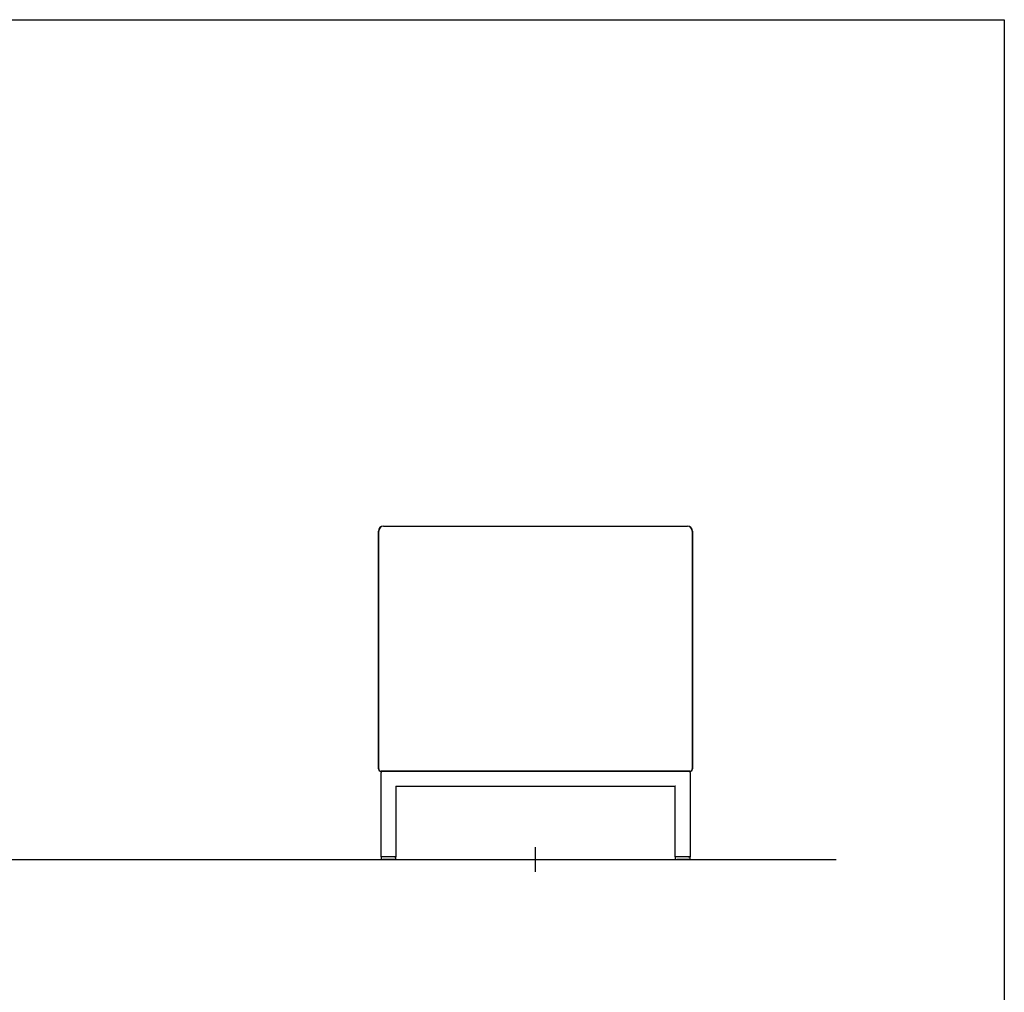
# Model space of a CAD drawing. Units: millimetres. Extents: x -80 to 970, y 1057 to 2542.
# Drawn here: x 473 to 674, y 2001 to 2200 of the extents above; entities that cross this region are included whole.
import ezdxf

# ---------------------------------------------------------------- set-up
doc = ezdxf.new("R2010")
doc.units = ezdxf.units.MM
doc.layers.add('insertion point', color=4, linetype='Continuous')
doc.layers.add('Polo', color=7, linetype='Continuous')

# ---------------------------------------------------------------- blocks, each defined once
blk = doc.blocks.new('section')
at = {"layer": 'Polo', "linetype": 'Continuous'}
h = blk.add_hatch(color=256, dxfattribs=at)
edge = h.paths.add_edge_path()
edge.add_line((-30.97, 68.02), (-30.97, 67.97))
edge.add_arc((-30.97, 67), 0.975, 90, 180)
edge.add_line((-31.95, 67), (-32, 67))
edge.add_arc((-30.97, 67), 1.02, 90, 180, ccw=False)
for points in [[(-31.95, 18.5), (-32, 18.5), (-32, 67), (-31.95, 67)], [(-30.97, 67.97), (-30.97, 68.02), (31.02, 68.02), (31.02, 67.97)], [(20.5, 67.97), (20.5, 68.02), (28.5, 68.02), (28.5, 67.97)], [(32, 67), (32.05, 67), (32.05, 18.5), (32, 18.5)], [(-30.97, 18.02), (-30.97, 17.97), (-31.47, 17.97), (-31.47, 18.02)], [(31.02, 18.02), (31.02, 17.97), (-30.97, 17.97), (-30.97, 18.02)], [(31.52, 18.02), (31.52, 17.97), (31.02, 17.97), (31.02, 18.02)]]:
    blk.add_hatch(color=256, dxfattribs=at).paths.add_polyline_path(points)
h = blk.add_hatch(color=256, dxfattribs=at)
edge = h.paths.add_edge_path()
edge.add_line((32.05, 67), (32, 67))
edge.add_arc((31.03, 67), 0.975, 0, 90)
edge.add_line((31.03, 67.97), (31.03, 68.02))
edge.add_arc((31.03, 67), 1.02, 0, 90, ccw=False)
h = blk.add_hatch(color=256, dxfattribs=at)
edge = h.paths.add_edge_path()
edge.add_line((-32, 18.5), (-31.95, 18.5))
edge.add_arc((-31.47, 18.5), 0.475, 180, 270)
edge.add_line((-31.47, 18.02), (-31.47, 17.97))
edge.add_arc((-31.47, 18.5), 0.525, 180, 270, ccw=False)
h = blk.add_hatch(color=256, dxfattribs=at)
edge = h.paths.add_edge_path()
edge.add_line((31.53, 17.97), (31.53, 18.02))
edge.add_arc((31.53, 18.5), 0.475, 270, 360)
edge.add_line((32, 18.5), (32.05, 18.5))
edge.add_arc((31.53, 18.5), 0.525, 270, 360, ccw=False)
at = {"layer": 'insertion point'}
for p, q in [((0, -2.46), (0, 2.56)), ((-2.46, 0), (2.56, 0))]:
    blk.add_line(p, q, dxfattribs=at)
at = {"layer": 'Polo', "linetype": 'Continuous'}
for p, q in [((-32, 67), (-31.95, 67)), ((-32, 18.5), (-32, 67)), ((-31.95, 67), (-32, 67)), ((-31.95, 18.5), (-31.95, 67)), ((-30.97, 68.02), (-30.97, 67.97)), ((-30.97, 68.02), (31.02, 68.02)), ((-30.97, 67.97), (-30.97, 68.02)), ((-30.97, 67.97), (31.02, 67.97)), ((20.5, 68.02), (28.5, 68.02)), ((20.5, 67.97), (28.5, 67.97)), ((28.5, 68.02), (28.5, 67.97)), ((28.5, 67.97), (28.5, 68.02)), ((31.02, 68.02), (31.02, 67.97)), ((31.02, 67.97), (31.02, 68.02)), ((32.05, 67), (32, 67)), ((32, 67), (32, 18.5)), ((32, 67), (32.05, 67)), ((32.05, 67), (32.05, 18.5)), ((-32, 18.5), (-31.95, 18.5)), ((-31.95, 18.5), (-32, 18.5)), ((32.05, 18.5), (32, 18.5)), ((32, 18.5), (32.05, 18.5)), ((-31.47, 17.97), (-31.47, 18.02)), ((-30.97, 18.02), (-31.47, 18.02)), ((-31.47, 18.02), (-31.47, 17.97)), ((-30.97, 17.97), (-31.47, 17.97)), ((-31.45, 0.6), (-31.45, 17.8)), ((-31.39, 17.94), (-31.39, 17.94)), ((-31.25, 18), (-31.25, 18)), ((31.02, 18.02), (-30.97, 18.02)), ((-30.97, 18.02), (-30.97, 17.97)), ((-30.97, 18.02), (-30.97, 17.97)), ((31.02, 17.97), (-30.97, 17.97)), ((31.52, 18.02), (31.02, 18.02)), ((31.02, 18.02), (31.02, 17.97)), ((31.02, 18.02), (31.02, 17.97)), ((31.52, 17.97), (31.02, 17.97)), ((31.49, 17.94), (31.49, 17.94)), ((31.52, 17.97), (31.52, 18.02)), ((31.52, 18.02), (31.52, 17.97)), ((31.55, 17.8), (31.55, 0.6)), ((31.55, 17.8), (31.55, 17.8)), ((-28.45, 15), (-28.45, 0.6)), ((-28.45, 15), (28.55, 15)), ((28.55, 15), (28.55, 15.01)), ((28.55, 15.01), (28.56, 15.01)), ((28.56, 15), (28.55, 15)), ((28.55, 0.6), (28.55, 15)), ((28.56, 15.01), (28.56, 15)), ((-31.45, 0.6), (-31.45, 0)), ((-31.25, 0.6), (-31.45, 0.6)), ((-31.45, 0), (-31.15, 0)), ((-28.65, 0.6), (-31.25, 0.6)), ((-28.75, 0), (-31.15, 0)), ((-28.75, 0.6), (-28.65, 0.6)), ((-28.45, 0), (-28.75, 0)), ((-28.45, 0.6), (-28.65, 0.6)), ((-28.45, 0), (-28.45, 0.6)), ((28.55, 0.6), (28.55, 0)), ((28.75, 0.6), (28.55, 0.6)), ((28.55, 0), (28.85, 0)), ((31.35, 0.6), (28.75, 0.6)), ((31.25, 0), (28.85, 0)), ((31.25, 0.6), (31.35, 0.6)), ((31.55, 0), (31.25, 0)), ((31.55, 0.6), (31.35, 0.6)), ((31.55, 0), (31.55, 0.6))]:
    blk.add_line(p, q, dxfattribs=at)
for centre, radius, start, end in [((-30.97, 67), 1.02, 90, 180), ((-30.97, 67), 0.975, 90, 180), ((31.02, 67), 1.02, 0, 90), ((31.02, 67), 0.975, 0, 90), ((-31.47, 18.5), 0.525, 180, 270), ((-31.47, 18.5), 0.475, 180, 270), ((31.52, 18.5), 0.525, 270, 360), ((31.52, 18.5), 0.475, 270, 360), ((-31.25, 17.8), 0.2, 135, 180), ((-31.24, 17.8), 0.208, 157.2878, 158.141), ((-31.24, 17.8), 0.207, 158.1322, 158.9883), ((-31.24, 17.8), 0.206, 159.0059, 159.8646), ((-31.25, 17.8), 0.204, 159.849, 160.7104), ((-31.25, 17.8), 0.203, 160.7372, 161.6005), ((-31.25, 17.8), 0.202, 161.6062, 162.4719), ((-31.25, 17.8), 0.202, 162.4857, 163.3531), ((-31.25, 17.8), 0.201, 163.3331, 164.2022), ((-31.25, 17.8), 0.2, 164.2387, 165.1088), ((-31.25, 17.8), 0.199, 165.0925, 165.9646), ((-31.24, 17.8), 0.208, 151.2869, 152.1605), ((-31.24, 17.8), 0.211, 152.1629, 153.0219), ((-31.24, 17.79), 0.212, 153.0099, 153.86), ((-31.24, 17.79), 0.214, 153.8706, 154.7132), ((-31.24, 17.79), 0.213, 154.7014, 155.5437), ((-31.24, 17.8), 0.211, 155.5842, 156.4312), ((-31.24, 17.8), 0.209, 156.4001, 157.2511), ((-31.25, 17.8), 0.198, 145.8441, 146.7856), ((-31.25, 17.8), 0.2, 146.7968, 147.7264), ((-31.25, 17.8), 0.201, 147.7022, 148.6221), ((-31.25, 17.8), 0.203, 148.6377, 149.545), ((-31.25, 17.8), 0.204, 149.5179, 150.4151), ((-31.24, 17.8), 0.206, 150.4193, 151.3039), ((-31.26, 17.8), 0.193, 140.023, 141.0181), ((-31.25, 17.8), 0.193, 141.0372, 142.0245), ((-31.25, 17.8), 0.194, 141.9969, 142.9776), ((-31.25, 17.8), 0.195, 143.0064, 143.9762), ((-31.25, 17.8), 0.196, 143.9369, 144.8985), ((-31.25, 17.8), 0.197, 144.9206, 145.871), ((-31.25, 17.8), 0.198, 135.9918, 136.9858), ((-31.26, 17.81), 0.192, 137.0141, 138.0291), ((-31.26, 17.81), 0.191, 138.007, 139.0264), ((-31.26, 17.81), 0.192, 139.05, 140.0537), ((-31.25, 17.8), 0.2, 90, 135), ((-31.11, 17.65), 0.405, 132.7862, 133.8858), ((-31.28, 17.84), 0.148, 131.4212, 133.7047), ((-31.25, 17.79), 0.207, 127.8412, 128.7347), ((-30.99, 17.48), 0.614, 128.6855, 128.9585), ((-31.27, 17.83), 0.166, 130.2018, 131.5083), ((-31.25, 17.8), 0.203, 124.135, 125.0575), ((-31.24, 17.79), 0.215, 125.0575, 125.9238), ((-31.25, 17.8), 0.196, 126.0897, 127.0644), ((-31.27, 17.83), 0.165, 127.1189, 128.3081), ((-31.25, 17.79), 0.207, 121.3812, 122.2716), ((-31.25, 17.8), 0.204, 122.2944, 123.2036), ((-31.25, 17.8), 0.198, 123.2333, 124.1761), ((-31.24, 17.79), 0.214, 117.8515, 118.7011), ((-31.24, 17.79), 0.213, 118.7089, 119.568), ((-31.25, 17.79), 0.209, 119.5958, 120.4713), ((-31.25, 17.79), 0.208, 120.4667, 121.3507), ((-31.25, 17.79), 0.211, 114.4443, 115.2952), ((-31.24, 17.79), 0.212, 115.2846, 116.1316), ((-31.24, 17.79), 0.214, 116.1438, 116.9863), ((-31.24, 17.79), 0.215, 116.9863, 117.8289), ((-31.25, 17.79), 0.207, 111.8563, 112.7149), ((-31.25, 17.79), 0.208, 112.7463, 113.6024), ((-31.25, 17.79), 0.209, 113.5732, 114.4264), ((-31.25, 17.8), 0.203, 108.3915, 109.2587), ((-31.25, 17.8), 0.203, 109.2938, 110.1593), ((-31.25, 17.8), 0.204, 110.1092, 110.9724), ((-31.25, 17.79), 0.206, 111.0264, 111.8876), ((-31.25, 17.8), 0.2, 105.7964, 106.6683), ((-31.25, 17.8), 0.201, 106.6455, 107.5158), ((-31.25, 17.8), 0.202, 107.5322, 108.4013), ((-31.25, 17.8), 0.198, 103.1402, 104.0146), ((-31.25, 17.8), 0.199, 104.0346, 104.9084), ((-31.25, 17.8), 0.2, 104.9031, 105.7758), ((-31.25, 17.8), 0.197, 99.6155, 100.4907), ((-31.25, 17.8), 0.197, 100.5296, 101.405), ((-31.25, 17.8), 0.198, 101.3709, 102.2461), ((-31.25, 17.8), 0.198, 102.2845, 103.1595), ((-31.25, 17.8), 0.197, 97.0142, 97.888), ((-31.25, 17.8), 0.197, 97.8544, 98.7289), ((-31.25, 17.8), 0.197, 98.7745, 99.6495), ((-31.25, 17.8), 0.198, 93.4962, 94.3653), ((-31.25, 17.8), 0.198, 94.3536, 95.2243), ((-31.25, 17.8), 0.198, 95.2538, 96.1257), ((-31.25, 17.8), 0.197, 96.0953, 96.9681), ((-31.25, 17.8), 0.199, 90.8625, 91.7275), ((-31.25, 17.8), 0.199, 91.7587, 92.6246), ((-31.25, 17.8), 0.199, 92.5972, 93.4644), ((31.34, 17.59), 0.409, 88.0773, 89.032), ((31.35, 17.8), 0.2, 45, 90), ((31.35, 17.83), 0.17, 85.8322, 86.9707), ((31.35, 17.85), 0.153, 86.8975, 88.8521), ((31.35, 17.81), 0.194, 82.1575, 83.053), ((31.35, 17.83), 0.167, 83.0942, 84.16), ((31.35, 17.79), 0.206, 83.7552, 84.565), ((31.32, 17.46), 0.538, 84.5156, 84.7958), ((31.35, 17.81), 0.193, 79.5163, 80.4106), ((31.35, 17.8), 0.198, 80.3318, 81.2013), ((31.35, 17.79), 0.211, 81.2331, 82.0452), ((31.35, 17.8), 0.199, 75.9855, 76.8597), ((31.35, 17.8), 0.198, 76.8373, 77.7104), ((31.35, 17.8), 0.199, 77.7456, 78.614), ((31.35, 17.8), 0.197, 78.598, 79.4746), ((31.35, 17.8), 0.201, 73.3333, 74.202), ((31.35, 17.8), 0.2, 74.2208, 75.0904), ((31.35, 17.8), 0.199, 75.0879, 75.9597), ((31.35, 17.8), 0.203, 70.7374, 71.6003), ((31.35, 17.8), 0.202, 71.6006, 72.4659), ((31.35, 17.8), 0.202, 72.4858, 73.3529), ((31.35, 17.79), 0.208, 67.2809, 68.1339), ((31.35, 17.79), 0.207, 68.1218, 68.9778), ((31.35, 17.8), 0.206, 69.0235, 69.8818), ((31.35, 17.8), 0.204, 69.8429, 70.7039), ((31.35, 17.79), 0.209, 66.4075, 67.2583), ((31.34, 17.79), 0.213, 64.7014, 65.5437), ((31.35, 17.79), 0.211, 65.5768, 66.4236), ((31.35, 17.79), 0.208, 61.2872, 62.1601), ((31.35, 17.79), 0.211, 62.1631, 63.0217), ((31.34, 17.79), 0.212, 63.01, 63.8599), ((31.34, 17.79), 0.214, 63.8706, 64.7132), ((31.35, 17.79), 0.207, 60.4197, 61.3034), ((31.35, 17.8), 0.201, 57.7031, 58.6212), ((31.35, 17.8), 0.203, 58.6322, 59.5381), ((31.35, 17.8), 0.205, 59.5339, 60.43), ((31.35, 17.8), 0.198, 54.9174, 55.8652), ((31.35, 17.8), 0.199, 55.8599, 56.7991), ((31.35, 17.8), 0.2, 56.8074, 57.7349), ((31.35, 17.8), 0.194, 51.0605, 52.044), ((31.35, 17.8), 0.195, 52.0197, 52.9969), ((31.35, 17.8), 0.196, 53.0183, 53.9849), ((31.35, 17.8), 0.196, 53.9627, 54.9213), ((31.35, 17.8), 0.194, 50.0492, 51.04), ((31.35, 17.81), 0.193, 47.0507, 48.0605), ((31.36, 17.81), 0.191, 48.0684, 49.0828), ((31.35, 17.81), 0.193, 49.0614, 50.0605), ((31.35, 17.8), 0.199, 46.0288, 47.0177), ((31.2, 17.66), 0.406, 42.7508, 43.8461), ((31.35, 17.8), 0.2, 0, 45), ((31.39, 17.83), 0.149, 41.3835, 43.6576), ((31.02, 17.54), 0.615, 38.6429, 38.9154), ((31.38, 17.82), 0.167, 40.1701, 41.4715), ((31.34, 17.8), 0.207, 37.8148, 38.7053), ((31.35, 17.8), 0.203, 34.1218, 35.0419), ((31.34, 17.79), 0.216, 35.0546, 35.9185), ((31.35, 17.8), 0.196, 36.0671, 37.0388), ((31.38, 17.82), 0.165, 37.1077, 38.2928), ((31.35, 17.8), 0.199, 33.2247, 34.1652), ((31.34, 17.8), 0.209, 30.4673, 31.35), ((31.34, 17.8), 0.208, 31.3727, 32.2614), ((31.35, 17.8), 0.205, 32.2901, 33.1974), ((31.34, 17.79), 0.214, 27.8517, 28.7009), ((31.34, 17.79), 0.213, 28.6935, 29.552), ((31.34, 17.8), 0.21, 29.5963, 30.4708), ((31.34, 17.8), 0.211, 24.452, 25.3029), ((31.34, 17.8), 0.212, 25.2846, 26.1316), ((31.34, 17.79), 0.214, 26.1438, 26.9863), ((31.34, 17.79), 0.215, 26.9863, 27.8288), ((31.34, 17.8), 0.207, 21.8562, 22.7149), ((31.34, 17.8), 0.208, 22.7293, 23.5855), ((31.34, 17.8), 0.209, 23.5825, 24.4358), ((31.35, 17.8), 0.202, 18.3974, 19.2649), ((31.35, 17.8), 0.203, 19.2699, 20.1356), ((31.35, 17.8), 0.204, 20.133, 20.9965), ((31.34, 17.8), 0.205, 21.0263, 21.8877), ((31.35, 17.8), 0.2, 15.7963, 16.6684), ((31.35, 17.8), 0.201, 16.6453, 17.516), ((31.35, 17.8), 0.202, 17.5263, 18.3956), ((31.35, 17.8), 0.198, 12.2842, 13.1597), ((31.35, 17.8), 0.198, 13.14, 14.0148), ((31.35, 17.8), 0.199, 14.0344, 14.9086), ((31.35, 17.8), 0.199, 14.8897, 15.7628), ((31.35, 17.8), 0.197, 9.6153, 10.491), ((31.35, 17.8), 0.197, 10.5107, 11.3866), ((31.35, 17.8), 0.198, 11.3707, 12.2464), ((31.35, 17.8), 0.197, 6.995, 7.8695), ((31.35, 17.8), 0.197, 7.8541, 8.7292), ((31.35, 17.8), 0.197, 8.7742, 9.6499), ((31.35, 17.8), 0.198, 3.4754, 4.3454), ((31.35, 17.8), 0.198, 4.3548, 5.2263), ((31.35, 17.8), 0.197, 5.2363, 6.109), ((31.35, 17.8), 0.197, 6.0949, 6.9685), ((31.35, 17.8), 0.199, 0.843, 1.709), ((31.35, 17.8), 0.199, 1.7392, 2.606), ((31.35, 17.8), 0.198, 2.5978, 3.4659)]:
    blk.add_arc(centre, radius, start, end, dxfattribs=at)

msp = doc.modelspace()

# ---------------------------------------------------------------- linework, layer by layer
at = {"color": 251}
msp.add_line((306.34, 2028.39), (639.42, 2028.39), dxfattribs=at)
msp.add_lwpolyline([(272.05, 2199.66), (673.72, 2199.66), (673.72, 1381.17), (272.05, 1381.17)], close=True)

# ---------------------------------------------------------------- block references
at = {"layer": 'Polo', "color": 1}
msp.add_blockref('section', (578.06, 2028.39), dxfattribs=at)

doc.saveas('drawing.dxf')
